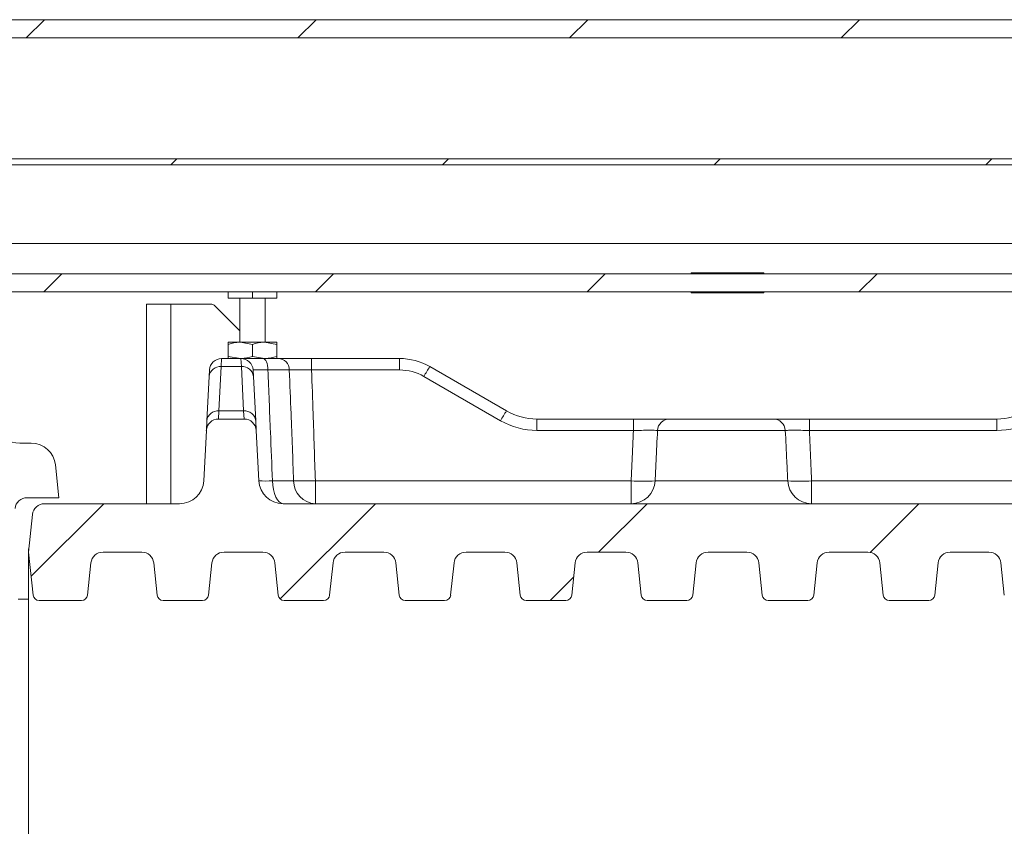
# Model space of a CAD drawing. Extents: x -5923 to 7959, y -4202 to 3088.
# Drawn here: x 5144 to 5307, y -3406 to -3272 of the extents above; entities that cross this region are included whole.
import ezdxf

# ---------------------------------------------------------------- set-up
doc = ezdxf.new("R2010")
doc.units = 0
doc.header["$LTSCALE"] = 5
doc.layers.add('LAYER13', color=30, linetype='Continuous')
pattern_1 = [(45, (3137.322, -4789.45), (-22.45064, 22.45064), [])]

msp = doc.modelspace()

# ---------------------------------------------------------------- hatches: boundary and pattern name
at = {"linetype": 'Continuous', "lineweight": 0}
h = msp.add_hatch(dxfattribs=at)
h.set_pattern_fill('ANSI31', scale=10, style=0)
h.set_pattern_definition(pattern_1)
edge = h.paths.add_edge_path(flags=0)
edge.add_line((4134.22, -3352.86), (4134.22, -3278.36))
edge.add_arc((4137.22, -3278.36), 3, 90, 180, ccw=False)
edge.add_line((4137.22, -3275.36), (5485.22, -3275.36))
edge.add_arc((5485.22, -3278.36), 3, 0, 90, ccw=False)
edge.add_line((5488.22, -3278.36), (5488.22, -3352.86))
edge.add_line((5488.22, -3352.86), (5491.22, -3352.86))
edge.add_line((5491.22, -3352.86), (5491.22, -3278.36))
edge.add_arc((5485.22, -3278.36), 6, 360, 450)
edge.add_line((5485.22, -3272.36), (4137.22, -3272.36))
edge.add_arc((4137.22, -3278.36), 6, 90, 180)
edge.add_line((4131.22, -3278.36), (4131.22, -3352.86))
edge.add_line((4131.22, -3352.86), (4134.22, -3352.86))
h = msp.add_hatch(dxfattribs=at)
h.set_pattern_fill('ANSI31', scale=10, style=0)
h.set_pattern_definition(pattern_1)
h.paths.add_polyline_path([(5401.22, -3296.36), (5401.22, -3295.36), (4221.22, -3295.36), (4221.22, -3296.36)], flags=0)
h = msp.add_hatch(dxfattribs=at)
h.set_pattern_fill('ANSI31', scale=10, style=0)
h.set_pattern_definition(pattern_1)
edge = h.paths.add_edge_path(flags=0)
edge.add_line((4214.22, -3320.36), (4214.22, -3337.36))
edge.add_line((4214.22, -3337.36), (4217.22, -3337.36))
edge.add_line((4217.22, -3337.36), (4217.22, -3320.36))
edge.add_arc((4220.22, -3320.36), 3, 90, 180, ccw=False)
edge.add_line((4220.22, -3317.36), (5402.22, -3317.36))
edge.add_arc((5402.22, -3320.36), 3, 0, 90, ccw=False)
edge.add_line((5405.22, -3320.36), (5405.22, -3337.36))
edge.add_line((5405.22, -3337.36), (5408.22, -3337.36))
edge.add_line((5408.22, -3337.36), (5408.22, -3320.36))
edge.add_arc((5402.22, -3320.36), 6, 0, 90)
edge.add_line((5402.22, -3314.36), (4220.22, -3314.36))
edge.add_arc((4220.22, -3320.36), 6, 90, 180)
at = {"layer": 'LAYER13', "linetype": 'Continuous', "lineweight": 0}
h = msp.add_hatch(dxfattribs=at)
h.set_pattern_fill('ANSI31', color=256, scale=10, style=0)
h.set_pattern_definition(pattern_1)
edge = h.paths.add_edge_path(flags=0)
edge.add_arc((5004.42, -3362.36), 2, 6, 90, ccw=False)
edge.add_line((5006.41, -3362.15), (5006.97, -3367.46))
edge.add_arc((5007.96, -3367.36), 1, 186, 270)
edge.add_line((5007.96, -3368.36), (5014.48, -3368.36))
edge.add_arc((5014.48, -3367.36), 1, 270, 354)
edge.add_line((5015.47, -3367.46), (5016.03, -3362.15))
edge.add_arc((5018.02, -3362.36), 2, 90, 174, ccw=False)
edge.add_line((5018.02, -3360.36), (5024.42, -3360.36))
edge.add_arc((5024.42, -3362.36), 2, 6, 90, ccw=False)
edge.add_line((5026.41, -3362.15), (5026.97, -3367.46))
edge.add_arc((5027.96, -3367.36), 1, 186, 270)
edge.add_line((5027.96, -3368.36), (5034.48, -3368.36))
edge.add_arc((5034.48, -3367.36), 1, 270, 354)
edge.add_line((5035.47, -3367.46), (5036.03, -3362.15))
edge.add_arc((5038.02, -3362.36), 2, 90, 174, ccw=False)
edge.add_line((5038.02, -3360.36), (5044.42, -3360.36))
edge.add_arc((5044.42, -3362.36), 2, 6, 90, ccw=False)
edge.add_line((5046.41, -3362.15), (5046.97, -3367.46))
edge.add_arc((5047.96, -3367.36), 1, 186, 270)
edge.add_line((5047.96, -3368.36), (5054.48, -3368.36))
edge.add_arc((5054.48, -3367.36), 1, 270, 354)
edge.add_line((5055.47, -3367.46), (5056.03, -3362.15))
edge.add_arc((5058.02, -3362.36), 2, 90, 174, ccw=False)
edge.add_line((5058.02, -3360.36), (5064.42, -3360.36))
edge.add_arc((5064.42, -3362.36), 2, 6, 90, ccw=False)
edge.add_line((5066.41, -3362.15), (5066.97, -3367.46))
edge.add_arc((5067.96, -3367.36), 1, 186, 270)
edge.add_line((5067.96, -3368.36), (5074.48, -3368.36))
edge.add_arc((5074.48, -3367.36), 1, 270, 354)
edge.add_line((5075.47, -3367.46), (5076.03, -3362.15))
edge.add_arc((5078.02, -3362.36), 2, 90, 174, ccw=False)
edge.add_line((5078.02, -3360.36), (5084.42, -3360.36))
edge.add_arc((5084.42, -3362.36), 2, 6, 90, ccw=False)
edge.add_line((5086.41, -3362.15), (5086.97, -3367.46))
edge.add_arc((5087.96, -3367.36), 1, 186, 270)
edge.add_line((5087.96, -3368.36), (5094.48, -3368.36))
edge.add_arc((5094.48, -3367.36), 1, 270, 354)
edge.add_line((5095.47, -3367.46), (5096.03, -3362.15))
edge.add_arc((5098.02, -3362.36), 2, 90, 174, ccw=False)
edge.add_line((5098.02, -3360.36), (5104.42, -3360.36))
edge.add_arc((5104.42, -3362.36), 2, 6, 90, ccw=False)
edge.add_line((5106.41, -3362.15), (5106.97, -3367.46))
edge.add_arc((5107.96, -3367.36), 1, 186, 270)
edge.add_line((5107.96, -3368.36), (5114.48, -3368.36))
edge.add_arc((5114.48, -3367.36), 1, 270, 354)
edge.add_line((5115.47, -3367.46), (5116.03, -3362.15))
edge.add_arc((5118.02, -3362.36), 2, 90, 174, ccw=False)
edge.add_line((5118.02, -3360.36), (5124.42, -3360.36))
edge.add_arc((5124.42, -3362.36), 2, 6, 90, ccw=False)
edge.add_line((5126.41, -3362.15), (5126.97, -3367.46))
edge.add_arc((5127.96, -3367.36), 1, 186, 270)
edge.add_line((5127.96, -3368.36), (5134.48, -3368.36))
edge.add_arc((5134.48, -3367.36), 1, 270, 354)
edge.add_line((5135.47, -3367.46), (5136.03, -3362.15))
edge.add_arc((5138.02, -3362.36), 2, 90, 174, ccw=False)
edge.add_line((5138.02, -3360.36), (5141.82, -3360.36))
edge.add_arc((5141.82, -3359.36), 1, 270, 354)
edge.add_line((5142.82, -3359.46), (5143.48, -3353.15))
edge.add_arc((5145.47, -3353.36), 2, 90, 174, ccw=False)
edge.add_line((5145.47, -3351.36), (5150.72, -3351.36))
edge.add_line((5150.72, -3351.36), (5150.15, -3345.94))
edge.add_arc((5146.17, -3346.36), 4, 6, 90)
edge.add_line((5146.17, -3342.36), (5144.25, -3342.36))
edge.add_arc((5144.25, -3338.36), 4, 199.4712, 270, ccw=False)
edge.add_arc((5138.59, -3340.36), 2, 19.4712, 90)
edge.add_line((5138.59, -3338.36), (5134.09, -3338.36))
edge.add_arc((5134.09, -3340.36), 2, 90, 177)
edge.add_line((5132.1, -3340.25), (5131.66, -3348.57))
edge.add_arc((5127.67, -3348.36), 4, 270, 357, ccw=False)
edge.add_line((5127.67, -3352.36), (4967.77, -3352.36))
edge.add_arc((4967.77, -3348.36), 4, 183, 270, ccw=False)
edge.add_line((4963.78, -3348.57), (4963.34, -3340.25))
edge.add_arc((4961.35, -3340.36), 2, 3, 90)
edge.add_line((4961.35, -3338.36), (4957.09, -3338.36))
edge.add_arc((4957.09, -3340.36), 2, 90, 177)
edge.add_line((4955.1, -3340.25), (4954.66, -3348.57))
edge.add_arc((4950.67, -3348.36), 4, 270, 357, ccw=False)
edge.add_line((4950.67, -3352.36), (4928.36, -3352.36))
edge.add_arc((4928.36, -3354.36), 2, 90, 174)
edge.add_line((4926.37, -3354.15), (4925.72, -3360.36))
edge.add_line((4925.72, -3360.36), (4926.47, -3367.46))
edge.add_arc((4927.46, -3367.36), 1, 186, 270)
edge.add_line((4927.46, -3368.36), (4934.48, -3368.36))
edge.add_arc((4934.48, -3367.36), 1, 270, 354)
edge.add_line((4935.47, -3367.46), (4936.03, -3362.15))
edge.add_arc((4938.02, -3362.36), 2, 90, 174, ccw=False)
edge.add_line((4938.02, -3360.36), (4944.42, -3360.36))
edge.add_arc((4944.42, -3362.36), 2, 6, 90, ccw=False)
edge.add_line((4946.41, -3362.15), (4946.97, -3367.46))
edge.add_arc((4947.96, -3367.36), 1, 186, 270)
edge.add_line((4947.96, -3368.36), (4954.48, -3368.36))
edge.add_arc((4954.48, -3367.36), 1, 270, 354)
edge.add_line((4955.47, -3367.46), (4956.03, -3362.15))
edge.add_arc((4958.02, -3362.36), 2, 90, 174, ccw=False)
edge.add_line((4958.02, -3360.36), (4964.42, -3360.36))
edge.add_arc((4964.42, -3362.36), 2, 6, 90, ccw=False)
edge.add_line((4966.41, -3362.15), (4966.97, -3367.46))
edge.add_arc((4967.96, -3367.36), 1, 186, 270)
edge.add_line((4967.96, -3368.36), (4974.48, -3368.36))
edge.add_arc((4974.48, -3367.36), 1, 270, 354)
edge.add_line((4975.47, -3367.46), (4976.03, -3362.15))
edge.add_arc((4978.02, -3362.36), 2, 90, 174, ccw=False)
edge.add_line((4978.02, -3360.36), (4984.42, -3360.36))
edge.add_arc((4984.42, -3362.36), 2, 6, 90, ccw=False)
edge.add_line((4986.41, -3362.15), (4986.97, -3367.46))
edge.add_arc((4987.96, -3367.36), 1, 186, 270)
edge.add_line((4987.96, -3368.36), (4994.48, -3368.36))
edge.add_arc((4994.48, -3367.36), 1, 270, 354)
edge.add_line((4995.47, -3367.46), (4996.03, -3362.15))
edge.add_arc((4998.02, -3362.36), 2, 90, 174, ccw=False)
edge.add_line((4998.02, -3360.36), (5004.42, -3360.36))
h = msp.add_hatch(dxfattribs=at)
h.set_pattern_fill('ANSI31', color=256, scale=10, style=0)
h.set_pattern_definition(pattern_1)
edge = h.paths.add_edge_path(flags=0)
edge.add_arc((5224.42, -3362.36), 2, 6, 90, ccw=False)
edge.add_line((5226.41, -3362.15), (5226.97, -3367.46))
edge.add_arc((5227.96, -3367.36), 1, 186, 270)
edge.add_line((5227.96, -3368.36), (5234.48, -3368.36))
edge.add_arc((5234.48, -3367.36), 1, 270, 354)
edge.add_line((5235.47, -3367.46), (5236.03, -3362.15))
edge.add_arc((5238.02, -3362.36), 2, 90, 174, ccw=False)
edge.add_line((5238.02, -3360.36), (5244.42, -3360.36))
edge.add_arc((5244.42, -3362.36), 2, 6, 90, ccw=False)
edge.add_line((5246.41, -3362.15), (5246.97, -3367.46))
edge.add_arc((5247.96, -3367.36), 1, 186, 270)
edge.add_line((5247.96, -3368.36), (5254.48, -3368.36))
edge.add_arc((5254.48, -3367.36), 1, 270, 354)
edge.add_line((5255.47, -3367.46), (5256.03, -3362.15))
edge.add_arc((5258.02, -3362.36), 2, 90, 174, ccw=False)
edge.add_line((5258.02, -3360.36), (5264.42, -3360.36))
edge.add_arc((5264.42, -3362.36), 2, 6, 90, ccw=False)
edge.add_line((5266.41, -3362.15), (5266.97, -3367.46))
edge.add_arc((5267.96, -3367.36), 1, 186, 270)
edge.add_line((5267.96, -3368.36), (5274.48, -3368.36))
edge.add_arc((5274.48, -3367.36), 1, 270, 354)
edge.add_line((5275.47, -3367.46), (5276.03, -3362.15))
edge.add_arc((5278.02, -3362.36), 2, 90, 174, ccw=False)
edge.add_line((5278.02, -3360.36), (5284.42, -3360.36))
edge.add_arc((5284.42, -3362.36), 2, 6, 90, ccw=False)
edge.add_line((5286.41, -3362.15), (5286.97, -3367.46))
edge.add_arc((5287.96, -3367.36), 1, 186, 270)
edge.add_line((5287.96, -3368.36), (5294.48, -3368.36))
edge.add_arc((5294.48, -3367.36), 1, 270, 354)
edge.add_line((5295.47, -3367.46), (5296.03, -3362.15))
edge.add_arc((5298.02, -3362.36), 2, 90, 174, ccw=False)
edge.add_line((5298.02, -3360.36), (5304.42, -3360.36))
edge.add_arc((5304.42, -3362.36), 2, 6, 90, ccw=False)
edge.add_line((5306.41, -3362.15), (5306.97, -3367.46))
edge.add_arc((5307.96, -3367.36), 1, 186, 270)
edge.add_line((5307.96, -3368.36), (5314.48, -3368.36))
edge.add_arc((5314.48, -3367.36), 1, 270, 354)
edge.add_line((5315.47, -3367.46), (5316.03, -3362.15))
edge.add_arc((5318.02, -3362.36), 2, 90, 174, ccw=False)
edge.add_line((5318.02, -3360.36), (5324.42, -3360.36))
edge.add_arc((5324.42, -3362.36), 2, 6, 90, ccw=False)
edge.add_line((5326.41, -3362.15), (5326.97, -3367.46))
edge.add_arc((5327.96, -3367.36), 1, 186, 270)
edge.add_line((5327.96, -3368.36), (5334.48, -3368.36))
edge.add_arc((5334.48, -3367.36), 1, 270, 354)
edge.add_line((5335.47, -3367.46), (5336.03, -3362.15))
edge.add_arc((5338.02, -3362.36), 2, 90, 174, ccw=False)
edge.add_line((5338.02, -3360.36), (5344.42, -3360.36))
edge.add_arc((5344.42, -3362.36), 2, 6, 90, ccw=False)
edge.add_line((5346.41, -3362.15), (5346.97, -3367.46))
edge.add_arc((5347.96, -3367.36), 1, 186, 270)
edge.add_line((5347.96, -3368.36), (5354.48, -3368.36))
edge.add_arc((5354.48, -3367.36), 1, 270, 354)
edge.add_line((5355.47, -3367.46), (5356.03, -3362.15))
edge.add_arc((5358.02, -3362.36), 2, 90, 174, ccw=False)
edge.add_line((5358.02, -3360.36), (5361.82, -3360.36))
edge.add_arc((5361.82, -3359.36), 1, 270, 354)
edge.add_line((5362.82, -3359.46), (5363.48, -3353.15))
edge.add_arc((5365.47, -3353.36), 2, 90, 174, ccw=False)
edge.add_line((5365.47, -3351.36), (5370.72, -3351.36))
edge.add_line((5370.72, -3351.36), (5370.15, -3345.94))
edge.add_arc((5366.17, -3346.36), 4, 6, 90)
edge.add_line((5366.17, -3342.36), (5364.25, -3342.36))
edge.add_arc((5364.25, -3338.36), 4, 199.4712, 270, ccw=False)
edge.add_arc((5358.59, -3340.36), 2, 19.4712, 90)
edge.add_line((5358.59, -3338.36), (5354.09, -3338.36))
edge.add_arc((5354.09, -3340.36), 2, 90, 177)
edge.add_line((5352.1, -3340.25), (5351.66, -3348.57))
edge.add_arc((5347.67, -3348.36), 4, 270, 357, ccw=False)
edge.add_line((5347.67, -3352.36), (5187.77, -3352.36))
edge.add_arc((5187.77, -3348.36), 4, 183, 270, ccw=False)
edge.add_line((5183.78, -3348.57), (5183.34, -3340.25))
edge.add_arc((5181.35, -3340.36), 2, 3, 90)
edge.add_line((5181.35, -3338.36), (5177.09, -3338.36))
edge.add_arc((5177.09, -3340.36), 2, 90, 177)
edge.add_line((5175.1, -3340.25), (5174.66, -3348.57))
edge.add_arc((5170.67, -3348.36), 4, 270, 357, ccw=False)
edge.add_line((5170.67, -3352.36), (5148.36, -3352.36))
edge.add_arc((5148.36, -3354.36), 2, 90, 174)
edge.add_line((5146.37, -3354.15), (5145.72, -3360.36))
edge.add_line((5145.72, -3360.36), (5146.47, -3367.46))
edge.add_arc((5147.46, -3367.36), 1, 186, 270)
edge.add_line((5147.46, -3368.36), (5154.48, -3368.36))
edge.add_arc((5154.48, -3367.36), 1, 270, 354)
edge.add_line((5155.47, -3367.46), (5156.03, -3362.15))
edge.add_arc((5158.02, -3362.36), 2, 90, 174, ccw=False)
edge.add_line((5158.02, -3360.36), (5164.42, -3360.36))
edge.add_arc((5164.42, -3362.36), 2, 6, 90, ccw=False)
edge.add_line((5166.41, -3362.15), (5166.97, -3367.46))
edge.add_arc((5167.96, -3367.36), 1, 186, 270)
edge.add_line((5167.96, -3368.36), (5174.48, -3368.36))
edge.add_arc((5174.48, -3367.36), 1, 270, 354)
edge.add_line((5175.47, -3367.46), (5176.03, -3362.15))
edge.add_arc((5178.02, -3362.36), 2, 90, 174, ccw=False)
edge.add_line((5178.02, -3360.36), (5184.42, -3360.36))
edge.add_arc((5184.42, -3362.36), 2, 6, 90, ccw=False)
edge.add_line((5186.41, -3362.15), (5186.97, -3367.46))
edge.add_arc((5187.96, -3367.36), 1, 186, 270)
edge.add_line((5187.96, -3368.36), (5194.48, -3368.36))
edge.add_arc((5194.48, -3367.36), 1, 270, 354)
edge.add_line((5195.47, -3367.46), (5196.03, -3362.15))
edge.add_arc((5198.02, -3362.36), 2, 90, 174, ccw=False)
edge.add_line((5198.02, -3360.36), (5204.42, -3360.36))
edge.add_arc((5204.42, -3362.36), 2, 6, 90, ccw=False)
edge.add_line((5206.41, -3362.15), (5206.97, -3367.46))
edge.add_arc((5207.96, -3367.36), 1, 186, 270)
edge.add_line((5207.96, -3368.36), (5214.48, -3368.36))
edge.add_arc((5214.48, -3367.36), 1, 270, 354)
edge.add_line((5215.47, -3367.46), (5216.03, -3362.15))
edge.add_arc((5218.02, -3362.36), 2, 90, 174, ccw=False)
edge.add_line((5218.02, -3360.36), (5224.42, -3360.36))

# ---------------------------------------------------------------- linework, layer by layer
at = {"color": 7, "linetype": 'Continuous', "lineweight": 0}
for p, q in [((5485.22, -3272.36), (4137.22, -3272.36)), ((5485.22, -3275.36), (4137.22, -3275.36)), ((5401.22, -3295.36), (4221.22, -3295.36)), ((5401.22, -3296.36), (4221.22, -3296.36)), ((5402.22, -3309.36), (4220.22, -3309.36)), ((5402.22, -3314.36), (4220.22, -3314.36)), ((5255.22, -3314.21), (5267.22, -3314.21)), ((5255.22, -3314.36), (5255.22, -3314.21)), ((5267.22, -3314.21), (5267.22, -3314.36)), ((5402.22, -3317.36), (4220.22, -3317.36)), ((5178.72, -3318.36), (5178.72, -3317.36)), ((5182.72, -3318.36), (5182.72, -3317.36)), ((5186.72, -3318.36), (5186.72, -3317.36)), ((5255.22, -3317.51), (5255.22, -3317.36)), ((5267.22, -3317.51), (5255.22, -3317.51)), ((5267.22, -3317.36), (5267.22, -3317.51)), ((5165.22, -3319.36), (5169.22, -3319.36)), ((5165.22, -3352.36), (5165.22, -3319.36)), ((5175.81, -3319.36), (5169.22, -3319.36)), ((5178.72, -3318.36), (5182.72, -3318.36)), ((5180.62, -3318.36), (5180.62, -3325.66)), ((5182.72, -3318.36), (5186.72, -3318.36)), ((5184.82, -3325.66), (5184.82, -3318.36)), ((5180.62, -3323.76), (5176.51, -3319.65)), ((5178.72, -3325.66), (5180.72, -3325.66)), ((5182.72, -3326.02), (5180.72, -3325.66)), ((5180.72, -3325.66), (5184.72, -3325.66)), ((5186.72, -3326.02), (5184.72, -3325.66)), ((5184.72, -3325.66), (5186.72, -3325.66)), ((5178.72, -3326.02), (5178.72, -3328)), ((5182.72, -3326.02), (5182.72, -3328)), ((5186.72, -3326.02), (5186.72, -3328)), ((5177.62, -3328.36), (5177.56, -3329.7)), ((5177.62, -3328.36), (5180.82, -3328.36)), ((5178.72, -3328), (5180.72, -3328.36)), ((5180.88, -3329.7), (5180.82, -3328.36)), ((5180.82, -3328.36), (5184.5, -3328.36)), ((5182.72, -3328), (5184.72, -3328.36)), ((5184.5, -3328.36), (5186.97, -3328.36)), ((5192.49, -3328.36), (5192.49, -3330.25)), ((5192.49, -3328.36), (5207.04, -3328.36)), ((5207.04, -3328.36), (5207.04, -3330.25)), ((5175.57, -3331.33), (5175.62, -3330.25)), ((5177.56, -3329.7), (5177.18, -3337.02)), ((5180.88, -3329.7), (5177.56, -3329.7)), ((5181.26, -3337.02), (5180.88, -3329.7)), ((5182.82, -3330.25), (5182.88, -3331.33)), ((5188.81, -3330.25), (5185.27, -3330.25)), ((5207.04, -3330.25), (5192.49, -3330.25)), ((5212.04, -3329.7), (5224.72, -3337.02)), ((5175.18, -3338.65), (5175.57, -3331.33)), ((5182.88, -3331.33), (5183.26, -3338.65)), ((5223.72, -3338.65), (5211.04, -3331.33)), ((5177.18, -3337.02), (5177.09, -3338.36)), ((5177.18, -3337.02), (5181.26, -3337.02)), ((5181.35, -3338.36), (5181.26, -3337.02)), ((5175.1, -3340.25), (5175.18, -3338.65)), ((5181.35, -3338.36), (5177.09, -3338.36)), ((5183.26, -3338.65), (5183.34, -3340.25)), ((5229.72, -3338.36), (5229.72, -3340.25)), ((5229.72, -3338.36), (5245.69, -3338.36)), ((5245.69, -3338.36), (5245.69, -3340.25)), ((5251.65, -3338.36), (5268.79, -3338.36)), ((5274.75, -3338.36), (5274.75, -3340.25)), ((5274.75, -3338.36), (5305.72, -3338.36)), ((5305.72, -3338.36), (5305.72, -3340.25)), ((5175.1, -3340.25), (5174.66, -3348.57)), ((5183.34, -3340.25), (5183.78, -3348.57)), ((5245.69, -3340.25), (5229.72, -3340.25)), ((5270.78, -3340.25), (5249.66, -3340.25)), ((5305.72, -3340.25), (5274.75, -3340.25)), ((5144.25, -3342.36), (5146.17, -3342.36)), ((5150.15, -3345.94), (5150.72, -3351.36)), ((5186.03, -3348.57), (5189.52, -3348.57)), ((5193.11, -3348.57), (5245.31, -3348.57)), ((5193.11, -3348.57), (5193.11, -3352.36)), ((5245.31, -3348.57), (5245.31, -3352.36)), ((5249.27, -3348.57), (5271.18, -3348.57)), ((5275.13, -3348.57), (5342.33, -3348.57)), ((5275.13, -3348.57), (5275.13, -3352.36)), ((5145.47, -3351.36), (5150.72, -3351.36)), ((5170.67, -3352.36), (5148.36, -3352.36)), ((5347.67, -3352.36), (5187.77, -3352.36)), ((5146.37, -3354.15), (5145.72, -3360.36)), ((5145.72, -3359.85), (5145.72, -3572.96)), ((5145.72, -3360.36), (5146.47, -3367.46)), ((5158.02, -3360.36), (5164.42, -3360.36)), ((5178.02, -3360.36), (5184.42, -3360.36)), ((5198.02, -3360.36), (5204.42, -3360.36)), ((5218.02, -3360.36), (5224.42, -3360.36)), ((5238.02, -3360.36), (5244.42, -3360.36)), ((5258.02, -3360.36), (5264.42, -3360.36)), ((5278.02, -3360.36), (5284.42, -3360.36)), ((5298.02, -3360.36), (5304.42, -3360.36)), ((5155.47, -3367.46), (5156.03, -3362.15)), ((5166.41, -3362.15), (5166.97, -3367.46)), ((5175.47, -3367.46), (5176.03, -3362.15)), ((5186.41, -3362.15), (5186.97, -3367.46)), ((5195.47, -3367.46), (5196.03, -3362.15)), ((5206.41, -3362.15), (5206.97, -3367.46)), ((5215.47, -3367.46), (5216.03, -3362.15)), ((5226.41, -3362.15), (5226.97, -3367.46)), ((5235.47, -3367.46), (5236.03, -3362.15)), ((5246.41, -3362.15), (5246.97, -3367.46)), ((5255.47, -3367.46), (5256.03, -3362.15)), ((5266.41, -3362.15), (5266.97, -3367.46)), ((5275.47, -3367.46), (5276.03, -3362.15)), ((5286.41, -3362.15), (5286.97, -3367.46)), ((5295.47, -3367.46), (5296.03, -3362.15)), ((5306.41, -3362.15), (5306.97, -3367.46)), ((5145.72, -3368.12), (5143.99, -3368.12)), ((5154.48, -3368.36), (5147.46, -3368.36)), ((5174.48, -3368.36), (5167.96, -3368.36)), ((5194.48, -3368.36), (5187.96, -3368.36)), ((5214.48, -3368.36), (5207.96, -3368.36)), ((5234.48, -3368.36), (5227.96, -3368.36)), ((5254.48, -3368.36), (5247.96, -3368.36)), ((5274.48, -3368.36), (5267.96, -3368.36)), ((5294.48, -3368.36), (5287.96, -3368.36))]:
    msp.add_line(p, q, dxfattribs=at)
at = {"color": 8, "linetype": 'Continuous', "lineweight": 0}
msp.add_line((5169.22, -3352.36), (5169.22, -3319.36), dxfattribs=at)
at = {"color": 7, "linetype": 'Continuous', "lineweight": 0, "flags": 128}
for points in [[(5184.5, -3328.36), (5184.65, -3328.39), (5184.79, -3328.5), (5184.92, -3328.67), (5185.03, -3328.91), (5185.13, -3329.19), (5185.2, -3329.52), (5185.25, -3329.88), (5185.27, -3330.25)], [(5186.03, -3348.57), (5186.08, -3349.32), (5186.19, -3350.03), (5186.35, -3350.69), (5186.57, -3351.26), (5186.83, -3351.73), (5187.13, -3352.07), (5187.44, -3352.29), (5187.77, -3352.36)]]:
    msp.add_lwpolyline(points, dxfattribs=at)
at = {"color": 7, "linetype": 'Continuous', "lineweight": 0}
for centre, radius, start, end in [((5175.81, -3320.36), 1, 45, 90), ((5177.62, -3330.36), 2, 90, 177), ((5180.82, -3330.36), 2, 3, 90), ((5186.89, -3330.27), 1.92, 0.6185, 87.7498), ((5207.04, -3338.36), 10, 60, 90), ((5177.42, -3331.56), 1.87, 85.523, 172.8237), ((5181.03, -3331.56), 1.87, 7.1763, 94.477), ((5207.04, -3338.25), 8, 60, 90), ((5226.84, -3339.91), 17.98, 145.3844, 151.4754), ((5177.03, -3338.88), 1.87, 85.523, 172.8237), ((5181.41, -3338.88), 1.87, 7.1763, 94.477), ((5239.51, -3347.23), 17.98, 145.3844, 151.4754), ((5229.72, -3328.36), 10, 240, 270), ((5305.72, -3328.36), 10, 270, 300), ((5177.09, -3340.36), 2, 90, 177), ((5181.35, -3340.36), 2, 3, 90), ((5229.72, -3328.25), 12, 240, 270), ((5251.65, -3340.35), 1.99, 90.1648, 177.1879), ((5268.79, -3340.35), 1.99, 2.8121, 89.8352), ((5305.72, -3328.25), 12, 270, 300), ((5144.25, -3338.36), 4, 199.4712, 270), ((5146.17, -3346.36), 4, 6, 90), ((5170.67, -3348.36), 4, 270, 357), ((5187.77, -3348.36), 4, 183, 270), ((5184.9, -3334.89), 13.72, 265.3036, 274.6964), ((5193.31, -3348.57), 3.79, 179.9118, 267.0074), ((5191.31, -3307.27), 41.33, 267.5096, 272.4904), ((5245.29, -3348.38), 3.98, 270.2516, 357.286), ((5247.29, -3323.06), 25.59, 265.5651, 274.4349), ((5275.15, -3348.38), 3.98, 182.714, 269.7484), ((5273.16, -3323.06), 25.59, 265.5651, 274.4349), ((5145.47, -3353.36), 2, 90, 174), ((5148.36, -3354.36), 2, 90, 174), ((5158.02, -3362.36), 2, 90, 174), ((5164.42, -3362.36), 2, 6, 90), ((5178.02, -3362.36), 2, 90, 174), ((5184.42, -3362.36), 2, 6, 90), ((5198.02, -3362.36), 2, 90, 174), ((5204.42, -3362.36), 2, 6, 90), ((5218.02, -3362.36), 2, 90, 174), ((5224.42, -3362.36), 2, 6, 90), ((5238.02, -3362.36), 2, 90, 174), ((5244.42, -3362.36), 2, 6, 90), ((5258.02, -3362.36), 2, 90, 174), ((5264.42, -3362.36), 2, 6, 90), ((5278.02, -3362.36), 2, 90, 174), ((5284.42, -3362.36), 2, 6, 90), ((5298.02, -3362.36), 2, 90, 174), ((5304.42, -3362.36), 2, 6, 90), ((5147.46, -3367.36), 1, 186, 270), ((5154.48, -3367.36), 1, 270, 354), ((5167.96, -3367.36), 1, 186, 270), ((5174.48, -3367.36), 1, 270, 354), ((5187.96, -3367.36), 1, 186, 270), ((5194.48, -3367.36), 1, 270, 354), ((5207.96, -3367.36), 1, 186, 270), ((5214.48, -3367.36), 1, 270, 354), ((5227.96, -3367.36), 1, 186, 270), ((5234.48, -3367.36), 1, 270, 354), ((5247.96, -3367.36), 1, 186, 270), ((5254.48, -3367.36), 1, 270, 354), ((5267.96, -3367.36), 1, 186, 270), ((5274.48, -3367.36), 1, 270, 354), ((5287.96, -3367.36), 1, 186, 270), ((5294.48, -3367.36), 1, 270, 354)]:
    msp.add_arc(centre, radius, start, end, dxfattribs=at)
msp.add_ellipse((5146.73, -3359.86), major_axis=(0.715, -0.715), ratio=0.989133, start_param=3.474818, end_param=3.921528, dxfattribs=at)
for points, knots in [([(5180.72, -3325.66), (5180.67, -3325.66), (5180, -3325.66), (5179.34, -3325.85), (5178.72, -3326.02)], [0, 0, 0, 0, 0.070185, 1, 1, 1, 1]), ([(5178.72, -3326.02), (5178.72, -3325.88), (5178.72, -3325.68), (5178.72, -3325.66), (5178.72, -3325.66)], [0, 0, 0, 0, 0.735328, 1, 1, 1, 1]), ([(5184.72, -3325.66), (5184.67, -3325.66), (5184, -3325.66), (5183.34, -3325.85), (5182.72, -3326.02)], [0, 0, 0, 0, 0.070185, 1, 1, 1, 1]), ([(5186.72, -3325.66), (5186.72, -3325.66), (5186.72, -3325.68), (5186.72, -3325.88), (5186.72, -3326.02)], [0, 0, 0, 0, 0.264671, 1, 1, 1, 1]), ([(5178.72, -3328.36), (5178.72, -3328.35), (5178.72, -3328.33), (5178.72, -3328.14), (5178.72, -3328)], [0, 0, 0, 0, 0.264672, 1, 1, 1, 1]), ([(5180.72, -3328.36), (5180.77, -3328.36), (5181.44, -3328.35), (5182.11, -3328.17), (5182.72, -3328)], [0, 0, 0, 0, 0.070185, 1, 1, 1, 1]), ([(5180.82, -3328.36), (5180.84, -3328.36), (5180.89, -3328.36), (5181.46, -3328.36), (5182.71, -3328.36), (5183.9, -3328.36), (5184.5, -3328.36)], [0, 0, 0, 0, 0.138458, 0.425516, 0.712763, 1, 1, 1, 1]), ([(5184.72, -3328.36), (5184.77, -3328.36), (5185.44, -3328.35), (5186.11, -3328.17), (5186.72, -3328)], [0, 0, 0, 0, 0.070185, 1, 1, 1, 1]), ([(5186.72, -3328), (5186.72, -3328.14), (5186.72, -3328.33), (5186.72, -3328.35), (5186.72, -3328.36)], [0, 0, 0, 0, 0.735329, 1, 1, 1, 1]), ([(5186.97, -3328.36), (5187.11, -3328.36), (5187.53, -3328.36), (5188.68, -3328.36), (5190.47, -3328.36), (5191.82, -3328.36), (5192.49, -3328.36)], [0, 0, 0, 0, 0.138458, 0.425516, 0.712763, 1, 1, 1, 1]), ([(5185.27, -3330.25), (5184.87, -3330.25), (5184.08, -3330.23), (5183.25, -3330.23), (5182.86, -3330.24), (5182.83, -3330.25), (5182.82, -3330.25)], [0, 0, 0, 0, 0.287283, 0.574463, 0.861496, 1, 1, 1, 1]), ([(5185.27, -3330.25), (5185.41, -3333.68), (5185.66, -3339.79), (5185.91, -3345.89), (5186.03, -3348.57)], [0, 0, 0, 0, 0.56125, 1, 1, 1, 1]), ([(5192.49, -3330.25), (5192.04, -3330.25), (5191.14, -3330.23), (5189.95, -3330.23), (5189.19, -3330.24), (5188.9, -3330.25), (5188.81, -3330.25)], [0, 0, 0, 0, 0.287283, 0.574464, 0.861496, 1, 1, 1, 1]), ([(5189.52, -3348.57), (5189.38, -3344.88), (5189.15, -3338.77), (5188.9, -3332.67), (5188.81, -3330.25)], [0, 0, 0, 0, 0.60446, 1, 1, 1, 1]), ([(5192.49, -3330.25), (5192.58, -3332.67), (5192.79, -3338.77), (5192.99, -3344.88), (5193.11, -3348.57)], [0, 0, 0, 0, 0.395548, 1, 1, 1, 1]), ([(5245.69, -3338.36), (5246.37, -3338.36), (5247.72, -3338.36), (5249.51, -3338.36), (5250.87, -3338.36), (5251.49, -3338.36), (5251.62, -3338.36), (5251.65, -3338.36)], [0, 0, 0, 0, 0.231118, 0.462248, 0.693096, 0.923872, 1, 1, 1, 1]), ([(5268.79, -3338.36), (5268.93, -3338.36), (5269.22, -3338.36), (5270.44, -3338.36), (5272.1, -3338.36), (5273.64, -3338.36), (5274.53, -3338.36), (5274.75, -3338.36)], [0, 0, 0, 0, 0.231118, 0.462248, 0.693096, 0.923872, 1, 1, 1, 1]), ([(5245.31, -3348.57), (5245.36, -3347.48), (5245.48, -3344.71), (5245.61, -3341.94), (5245.69, -3340.25)], [0, 0, 0, 0, 0.392859, 1, 1, 1, 1]), ([(5249.66, -3340.25), (5249.64, -3340.25), (5249.56, -3340.24), (5249.14, -3340.22), (5248.24, -3340.22), (5247.04, -3340.23), (5246.14, -3340.24), (5245.69, -3340.25)], [0, 0, 0, 0, 0.0761837, 0.3069853, 0.5377331, 0.7687899, 1, 1, 1, 1]), ([(5249.66, -3340.25), (5249.58, -3341.94), (5249.45, -3344.71), (5249.32, -3347.48), (5249.27, -3348.57)], [0, 0, 0, 0, 0.6071362, 1, 1, 1, 1]), ([(5274.75, -3340.25), (5274.6, -3340.25), (5274.01, -3340.24), (5272.98, -3340.22), (5271.88, -3340.22), (5271.06, -3340.23), (5270.87, -3340.24), (5270.78, -3340.25)], [0, 0, 0, 0, 0.076184, 0.306985, 0.537733, 0.76879, 1, 1, 1, 1]), ([(5271.18, -3348.57), (5271.13, -3347.48), (5270.99, -3344.71), (5270.86, -3341.94), (5270.78, -3340.25)], [0, 0, 0, 0, 0.392864, 1, 1, 1, 1]), ([(5274.75, -3340.25), (5274.83, -3341.94), (5274.96, -3344.71), (5275.08, -3347.48), (5275.13, -3348.57)], [0, 0, 0, 0, 0.607141, 1, 1, 1, 1])]:
    msp.add_open_spline(points, degree=3, knots=knots, dxfattribs=at)

doc.saveas('drawing.dxf')
